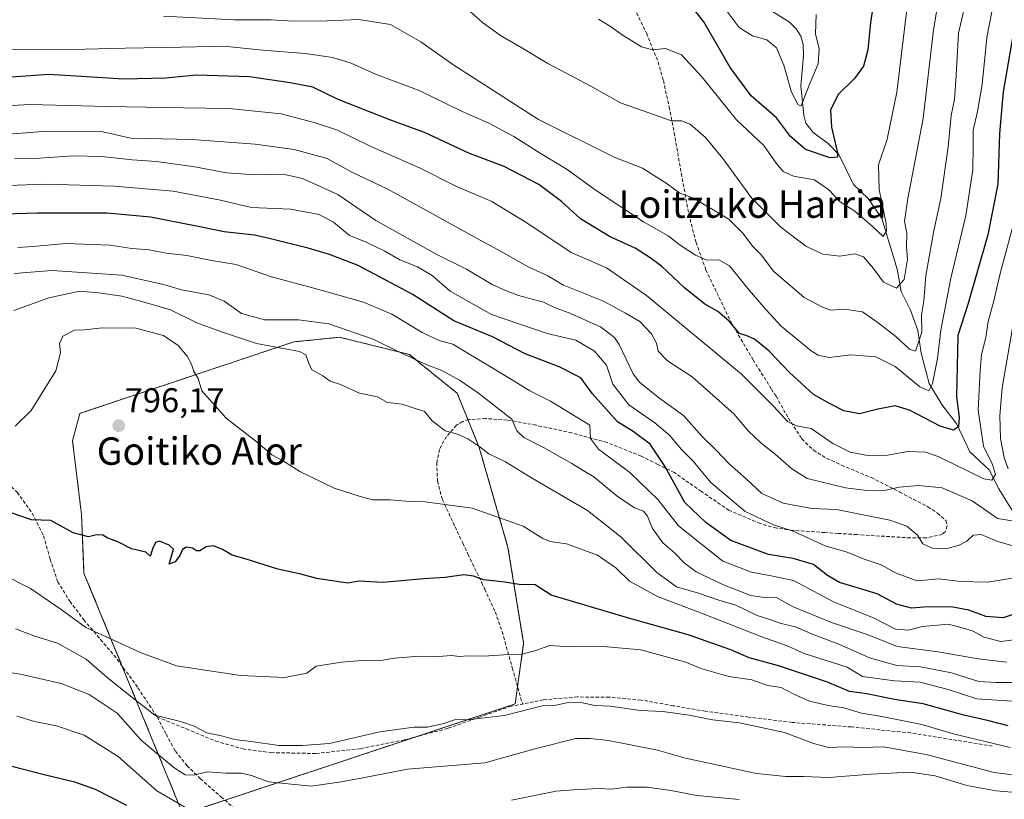
# Model space of a CAD drawing. Units: metres. Extents: x 624128 to 627572, y 4750374 to 4752750.
# Drawn here: x 626160 to 626448, y 4751462 to 4751690 of the extents above; entities that cross this region are included whole.
import ezdxf
from ezdxf.enums import TextEntityAlignment as Align

# ---------------------------------------------------------------- set-up
doc = ezdxf.new("R2010")
doc.units = ezdxf.units.M
doc.header["$MEASUREMENT"] = 0
doc.linetypes.add('TRAZOS', pattern=[0.75, 0.5, -0.25])
doc.linetypes.add('TRAZOSX2', pattern=[1.5, 1, -0.5])
for name, color, linetype, lineweight in [('Arbolado forestal', 92, 'TRAZOS', 0), ('Arbolado forestal CxS', 92, 'Continuous', 0), ('Carátula', 7, 'Continuous', 5), ('Corriente natural lineal', 142, 'Continuous', 13), ('Curva de nivel maestra', 36, 'Continuous', 30), ('Curva de nivel normal', 36, 'Continuous', 0), ('Punto de cota en terreno', 7, 'Continuous', 0), ('Rótulo de punto de cota en terreno', 19, 'Continuous', 0), ('Senda', 19, 'TRAZOSX2', 0), ('Texto cartográfico', 19, 'Continuous', 0)]:
    doc.layers.add(name, color=color, linetype=linetype, lineweight=lineweight)
doc.styles.add('Arial', font='txt', dxfattribs={"height": 0.2})

# ---------------------------------------------------------------- blocks, each defined once
blk = doc.blocks.new('*U151')
at = {"layer": 'Arbolado forestal CxS', "color": 92, "linetype": 'Continuous', "lineweight": 0}
blk.add_polyline3d([(626304.82, 4751489.71, 808.82), (626307.29, 4751507.5, 804.01), (626302.72, 4751535.43, 796.97), (626294.33, 4751564.61, 789.83), (626287.91, 4751580.46, 787.09), (626273.88, 4751591.82, 784.44), (626253.53, 4751596.81, 786.58), (626240.2, 4751595.47, 788.74), (626177.67, 4751574.59, 795.84), (626175.54, 4751566.58, 796.34), (626178.18, 4751545, 799.27), (626178.89, 4751527.94, 801.47), (626207.79, 4751457.49, 821.03), (626304.82, 4751489.71, 808.82)], close=True, dxfattribs=at)
blk = doc.blocks.new('*U164')
at = {"layer": 'Curva de nivel normal', "color": 36, "linetype": 'Continuous', "lineweight": 0}
blk.add_polyline3d([(626158.78, 4751570.88, 795), (626163.5, 4751575.4, 795), (626170.62, 4751587.02, 795), (626171.99, 4751592.22, 795), (626171.77, 4751595.02, 795), (626172.69, 4751597.12, 795), (626176.15, 4751598.86, 795), (626179.01, 4751599, 795), (626184.29, 4751599.54, 795), (626194.07, 4751599.48, 795), (626202.15, 4751597.36, 795), (626206.42, 4751594.4, 795), (626209.01, 4751591.28, 795), (626210.25, 4751588.96, 795), (626210.88, 4751587.04, 795), (626212.27, 4751584.76, 795), (626213.32, 4751581.14, 795), (626220.43, 4751573.2, 795), (626229.56, 4751566.1, 795), (626233.75, 4751562.46, 795), (626236.84, 4751560.85, 795), (626241.94, 4751557.64, 795), (626251.91, 4751552.69, 795), (626259.58, 4751550.27, 795), (626263.25, 4751549.3, 795), (626268.25, 4751549.32, 795), (626272.91, 4751548.94, 795), (626278.58, 4751548.78, 795), (626292.25, 4751546.88, 795), (626307.13, 4751541.62, 795), (626312.94, 4751538.05, 795), (626315, 4751537.18, 795), (626319.79, 4751536.48, 795), (626328.83, 4751533.16, 795), (626334.25, 4751529.42, 795), (626338.19, 4751525.56, 795), (626346.38, 4751521.14, 795), (626359.76, 4751516.06, 795), (626376.82, 4751509.3, 795), (626384.26, 4751506.64, 795), (626389.21, 4751504.41, 795), (626401.81, 4751500.49, 795), (626406.22, 4751497.72, 795), (626415.58, 4751496.46, 795), (626423.09, 4751496.05, 795), (626431.28, 4751493.94, 795), (626439.61, 4751491.17, 795), (626451.38, 4751490.47, 795)], dxfattribs=at)
blk = doc.blocks.new('*U168')
at = {"layer": 'Curva de nivel normal', "color": 36, "linetype": 'Continuous', "lineweight": 0}
blk.add_polyline3d([(626451.88, 4751526.79, 770), (626442.77, 4751525.33, 770), (626434.88, 4751525.52, 770), (626428.52, 4751526.25, 770), (626422.18, 4751525.63, 770), (626416.1, 4751527.92, 770), (626411.74, 4751530.34, 770), (626406.71, 4751531.96, 770), (626401.75, 4751534.02, 770), (626395.39, 4751535.86, 770), (626386.02, 4751540.14, 770), (626380.27, 4751542.04, 770), (626372.01, 4751545.97, 770), (626361.97, 4751554.41, 770), (626356.78, 4751560.61, 770), (626353.26, 4751564.08, 770), (626349.97, 4751568.16, 770), (626345.58, 4751571.78, 770), (626337.99, 4751577.12, 770), (626333.3, 4751583.12, 770), (626331.51, 4751588.7, 770), (626327.95, 4751592.78, 770), (626322.51, 4751596, 770), (626314.18, 4751597.92, 770), (626297.93, 4751603.42, 770), (626285.82, 4751610.32, 770), (626280.55, 4751614.81, 770), (626276.28, 4751617.4, 770), (626271.17, 4751619.4, 770), (626266.78, 4751621.93, 770), (626261.08, 4751624.67, 770), (626256.39, 4751626.5, 770), (626251.77, 4751630.43, 770), (626247.62, 4751632.67, 770), (626239.22, 4751634.18, 770), (626227.77, 4751634.76, 770), (626218.8, 4751636.83, 770), (626204.98, 4751639.46, 770), (626187.74, 4751640.99, 770), (626167.62, 4751641.48, 770), (626151.04, 4751640.96, 770)], dxfattribs=at)
blk = doc.blocks.new('*U172')
at = {"layer": 'Curva de nivel normal', "color": 36, "linetype": 'Continuous', "lineweight": 0}
blk.add_polyline3d([(626441.36, 4751716.36, 740), (626434.3, 4751685.6, 740), (626433.62, 4751673.3, 740), (626433.1, 4751666.25, 740), (626432.14, 4751661.62, 740), (626431.31, 4751652.4, 740), (626429.18, 4751637.38, 740), (626427.06, 4751627.88, 740), (626424.72, 4751614.86, 740), (626424.18, 4751607.5, 740), (626423.52, 4751603.36, 740), (626423.6, 4751598.29, 740), (626421.73, 4751592.76, 740), (626419.94, 4751593.35, 740), (626415.95, 4751597, 740), (626410.81, 4751600.98, 740), (626406.24, 4751604.26, 740), (626400.91, 4751605.05, 740), (626397, 4751604.73, 740), (626394.55, 4751605.59, 740), (626389.24, 4751608.4, 740), (626380.24, 4751616.07, 740), (626376.63, 4751620.86, 740), (626374.16, 4751623.44, 740), (626371.3, 4751627.18, 740), (626367.19, 4751631.3, 740), (626356.91, 4751637.47, 740), (626352.88, 4751638.93, 740), (626349.17, 4751641.66, 740), (626341.96, 4751646.17, 740), (626333.7, 4751649.45, 740), (626311.61, 4751660.43, 740), (626286.61, 4751676.44, 740), (626277.22, 4751683.12, 740), (626268.38, 4751688.12, 740), (626259.11, 4751689.63, 740), (626249.91, 4751689.19, 740), (626239.91, 4751689.17, 740), (626233.58, 4751689.52, 740), (626222.89, 4751689.49, 740), (626202.12, 4751690.61, 740)], dxfattribs=at)
blk = doc.blocks.new('*U173')
at = {"layer": 'Curva de nivel normal', "color": 36, "linetype": 'Continuous', "lineweight": 0}
blk.add_polyline3d([(626452.3, 4751495.96, 790), (626445.34, 4751495.93, 790), (626440.27, 4751496.26, 790), (626432.29, 4751498.76, 790), (626423.24, 4751500.55, 790), (626416.25, 4751500.94, 790), (626408.32, 4751503.23, 790), (626399.36, 4751507.14, 790), (626391.89, 4751509.98, 790), (626386.71, 4751512.28, 790), (626382.54, 4751513.23, 790), (626378.87, 4751514.43, 790), (626375.46, 4751515.55, 790), (626369.28, 4751518.54, 790), (626364.26, 4751520.04, 790), (626358.36, 4751522.11, 790), (626351.9, 4751523.94, 790), (626346.16, 4751528.11, 790), (626335.78, 4751538.46, 790), (626325.93, 4751546.22, 790), (626309.59, 4751555.75, 790), (626302.01, 4751560.44, 790), (626297.17, 4751562.74, 790), (626294.24, 4751565, 790), (626291.04, 4751567.19, 790), (626288, 4751568.49, 790), (626284.34, 4751569.5, 790), (626280.56, 4751572.38, 790), (626278.29, 4751575.11, 790), (626274.48, 4751576.38, 790), (626271.82, 4751577.3, 790), (626267.51, 4751577.75, 790), (626264.6, 4751579.43, 790), (626259.34, 4751580.49, 790), (626253.79, 4751583.05, 790), (626250.77, 4751583.99, 790), (626248.63, 4751585.55, 790), (626245.44, 4751587.32, 790), (626244.44, 4751589.45, 790), (626243.67, 4751591.64, 790), (626241.8, 4751592.66, 790), (626229.24, 4751595.02, 790), (626219.07, 4751598.36, 790), (626211.89, 4751601.02, 790), (626204.2, 4751604.79, 790), (626195.76, 4751607.26, 790), (626189.96, 4751608.82, 790), (626183.25, 4751609.8, 790), (626177.58, 4751610.27, 790), (626168.58, 4751608.32, 790), (626158.39, 4751604.58, 790)], dxfattribs=at)
blk = doc.blocks.new('*U175')
at = {"layer": 'Curva de nivel normal', "color": 36, "linetype": 'Continuous', "lineweight": 0}
blk.add_polyline3d([(626419.58, 4751695.87, 730), (626416.28, 4751668.44, 730), (626413.44, 4751654.63, 730), (626410.95, 4751647.22, 730), (626411.11, 4751639.96, 730), (626413.21, 4751630.02, 730), (626413.29, 4751627.85, 730), (626412.31, 4751626.28, 730), (626409.04, 4751629.25, 730), (626403.97, 4751633.64, 730), (626399.77, 4751636.41, 730), (626396.46, 4751639.88, 730), (626392.2, 4751642.84, 730), (626386.14, 4751643.88, 730), (626383.12, 4751645.18, 730), (626381.03, 4751647.68, 730), (626377.4, 4751652.78, 730), (626369.47, 4751660.29, 730), (626359.38, 4751672.87, 730), (626353.35, 4751679.27, 730), (626348.7, 4751681.16, 730), (626344.91, 4751680.72, 730), (626341.67, 4751681.67, 730), (626336.03, 4751685.18, 730), (626332.68, 4751687.62, 730), (626329.13, 4751689.76, 730)], dxfattribs=at)
blk = doc.blocks.new('*U177')
at = {"layer": 'Curva de nivel normal', "color": 36, "linetype": 'Continuous', "lineweight": 0}
blk.add_polyline3d([(626448.37, 4751501.92, 785), (626440.03, 4751502.86, 785), (626428.37, 4751504.93, 785), (626416.41, 4751506.46, 785), (626407.87, 4751509.94, 785), (626397.16, 4751513.51, 785), (626385.82, 4751518.15, 785), (626381.14, 4751520.84, 785), (626378.3, 4751520.66, 785), (626373.69, 4751521.4, 785), (626365.7, 4751524.47, 785), (626357.72, 4751528.34, 785), (626354.16, 4751530.93, 785), (626351.38, 4751533.88, 785), (626347.91, 4751536.73, 785), (626344.91, 4751540.92, 785), (626343.48, 4751544.56, 785), (626342.3, 4751545.98, 785), (626339.66, 4751546.98, 785), (626334.58, 4751550.4, 785), (626327.82, 4751556.06, 785), (626324.65, 4751557.85, 785), (626321.39, 4751559.97, 785), (626313.28, 4751564.56, 785), (626307.35, 4751567.54, 785), (626305.35, 4751569.53, 785), (626303.88, 4751572.93, 785), (626299.47, 4751576.3, 785), (626294.14, 4751580.52, 785), (626288.58, 4751584.28, 785), (626283.39, 4751587.1, 785), (626278.8, 4751588.87, 785), (626271.23, 4751592.4, 785), (626263.38, 4751596.21, 785), (626250.36, 4751600.69, 785), (626241.58, 4751601.88, 785), (626231.62, 4751601.87, 785), (626224.9, 4751603.78, 785), (626219.85, 4751607.34, 785), (626215.36, 4751609.18, 785), (626207.35, 4751610.71, 785), (626202.52, 4751612.08, 785), (626189.97, 4751614.94, 785), (626169.54, 4751616.28, 785), (626158.52, 4751615.44, 785)], dxfattribs=at)
blk = doc.blocks.new('*U178')
at = {"layer": 'Curva de nivel normal', "color": 36, "linetype": 'Continuous', "lineweight": 0}
blk.add_polyline3d([(626463.25, 4751467.4, 810), (626444.71, 4751469.68, 810), (626424.86, 4751474.96, 810), (626412.4, 4751477.16, 810), (626406.39, 4751476.96, 810), (626401.06, 4751477.15, 810), (626396.38, 4751476.99, 810), (626391.91, 4751478.18, 810), (626383.47, 4751481.35, 810), (626370.3, 4751484.19, 810), (626362.49, 4751485.08, 810), (626355.65, 4751486.43, 810), (626347.93, 4751487.46, 810), (626341.44, 4751487.77, 810), (626332.54, 4751489.07, 810), (626328.1, 4751489.25, 810), (626323.98, 4751490.13, 810), (626319.86, 4751490.02, 810), (626316.74, 4751489.38, 810), (626312.68, 4751489.12, 810), (626301.66, 4751486.3, 810), (626291.73, 4751485.2, 810), (626287.1, 4751485.09, 810), (626283.96, 4751484.05, 810), (626279.25, 4751482.94, 810), (626275.25, 4751482.97, 810), (626265.25, 4751481.54, 810), (626250.58, 4751478.19, 810), (626242.58, 4751477.54, 810), (626235.91, 4751477.58, 810), (626227.58, 4751478.71, 810), (626222.8, 4751479.31, 810), (626219.46, 4751480.29, 810), (626214.8, 4751481.29, 810), (626211.1, 4751483.25, 810), (626207.08, 4751484.58, 810), (626199.62, 4751486.44, 810), (626192.82, 4751491.65, 810), (626185.65, 4751497.48, 810), (626179.48, 4751502.84, 810), (626171.2, 4751507.51, 810), (626164.58, 4751509.49, 810), (626158.87, 4751511.63, 810)], dxfattribs=at)
blk = doc.blocks.new('*U183')
at = {"layer": 'Curva de nivel normal', "color": 36, "linetype": 'Continuous', "lineweight": 0}
blk.add_polyline3d([(626449.38, 4751476.96, 805), (626433.1, 4751480.92, 805), (626423.54, 4751483.69, 805), (626411.92, 4751486.08, 805), (626405.92, 4751487.05, 805), (626400.85, 4751488.55, 805), (626396.25, 4751489.23, 805), (626390.82, 4751490.48, 805), (626386.19, 4751492.54, 805), (626382.48, 4751494.47, 805), (626378.58, 4751495.06, 805), (626373.93, 4751496.74, 805), (626367.26, 4751497.72, 805), (626359.04, 4751500.06, 805), (626354.66, 4751501.94, 805), (626341.54, 4751505.47, 805), (626329.53, 4751506.62, 805), (626320.9, 4751506.41, 805), (626314.91, 4751506.79, 805), (626310.58, 4751505.24, 805), (626306.8, 4751504.26, 805), (626302.85, 4751504.17, 805), (626295.66, 4751503.63, 805), (626290.96, 4751503.76, 805), (626288.58, 4751503.58, 805), (626286.25, 4751503.91, 805), (626282.38, 4751503.58, 805), (626276.77, 4751503.65, 805), (626269.57, 4751503.11, 805), (626265.61, 4751502.45, 805), (626261.32, 4751502.48, 805), (626254.13, 4751501.91, 805), (626246.68, 4751500.7, 805), (626243.94, 4751498.73, 805), (626237.58, 4751497.41, 805), (626224.58, 4751498.01, 805), (626205.91, 4751500.88, 805), (626195.55, 4751504.68, 805), (626179.46, 4751512.01, 805), (626172.18, 4751517.26, 805), (626163.3, 4751523.44, 805), (626146.63, 4751531.78, 805)], dxfattribs=at)
blk = doc.blocks.new('*U187')
at = {"layer": 'Curva de nivel normal', "color": 36, "linetype": 'Continuous', "lineweight": 0}
blk.add_polyline3d([(626453.17, 4751534.97, 765), (626445.48, 4751537.22, 765), (626440.91, 4751539.2, 765), (626438.62, 4751539.04, 765), (626436.76, 4751537.27, 765), (626434.29, 4751535.96, 765), (626430.53, 4751535.05, 765), (626426.56, 4751535.2, 765), (626423.92, 4751536.45, 765), (626422.27, 4751539.05, 765), (626419.18, 4751541.66, 765), (626414.2, 4751543.36, 765), (626398.7, 4751546.52, 765), (626391.47, 4751546.81, 765), (626383.11, 4751548.34, 765), (626376.81, 4751551.22, 765), (626372.32, 4751555.46, 765), (626367.46, 4751559.7, 765), (626363.5, 4751563.8, 765), (626359.4, 4751567.79, 765), (626354.08, 4751573.88, 765), (626346.69, 4751579.18, 765), (626341.13, 4751583.65, 765), (626339.31, 4751586.13, 765), (626335.19, 4751594.68, 765), (626333.81, 4751596.73, 765), (626329.7, 4751599.84, 765), (626320.33, 4751604.07, 765), (626316.53, 4751605.36, 765), (626313.12, 4751607.06, 765), (626305.8, 4751608.99, 765), (626302, 4751610.49, 765), (626298.11, 4751612.27, 765), (626290.62, 4751616.66, 765), (626281.96, 4751620.98, 765), (626264.08, 4751630.9, 765), (626252.98, 4751638.47, 765), (626242.74, 4751643.23, 765), (626237.09, 4751644.42, 765), (626228.84, 4751644.28, 765), (626220.5, 4751644.88, 765), (626211.27, 4751646.59, 765), (626200.06, 4751648.17, 765), (626192.93, 4751648.66, 765), (626183.99, 4751649.64, 765), (626175.71, 4751649.82, 765), (626165.91, 4751649.12, 765), (626158.58, 4751648.92, 765)], dxfattribs=at)
blk = doc.blocks.new('*U189')
at = {"layer": 'Curva de nivel normal', "color": 36, "linetype": 'Continuous', "lineweight": 0}
blk.add_polyline3d([(626159.58, 4751622.98, 780), (626163.91, 4751623.3, 780), (626173.58, 4751624.24, 780), (626186.58, 4751623.67, 780), (626192.84, 4751622.78, 780), (626197.97, 4751622.38, 780), (626202.92, 4751621.4, 780), (626208.9, 4751620.68, 780), (626216.13, 4751619.26, 780), (626223.38, 4751618.11, 780), (626233.65, 4751614.45, 780), (626246.06, 4751611.14, 780), (626260.54, 4751607.02, 780), (626268.82, 4751603.55, 780), (626277.65, 4751598.25, 780), (626282.64, 4751595.88, 780), (626286.64, 4751594.75, 780), (626304.27, 4751584.21, 780), (626309.06, 4751581.12, 780), (626315.09, 4751578.1, 780), (626326.58, 4751571.09, 780), (626326.77, 4751567.24, 780), (626329.13, 4751564.1, 780), (626338.26, 4751557.28, 780), (626346.49, 4751549.4, 780), (626352.52, 4751541.69, 780), (626365.44, 4751531.4, 780), (626373.86, 4751528.24, 780), (626380.07, 4751527.06, 780), (626386.14, 4751525.75, 780), (626397.99, 4751519.48, 780), (626409.47, 4751514.85, 780), (626415.94, 4751511.52, 780), (626419.72, 4751511.24, 780), (626423.79, 4751512.36, 780), (626431.36, 4751513.02, 780), (626435.39, 4751511.95, 780), (626438.57, 4751510.98, 780), (626441.71, 4751509.18, 780), (626446.66, 4751507.93, 780), (626450.47, 4751508.44, 780)], dxfattribs=at)
blk = doc.blocks.new('*U192')
at = {"layer": 'Curva de nivel normal', "color": 36, "linetype": 'Continuous', "lineweight": 0}
blk.add_polyline3d([(626450.96, 4751632.07, 755), (626446.42, 4751615.4, 755), (626444.53, 4751607.07, 755), (626442.96, 4751601.4, 755), (626442.3, 4751596.74, 755), (626440.97, 4751591.74, 755), (626440.62, 4751587.07, 755), (626440, 4751575.55, 755), (626441.64, 4751565, 755), (626444.26, 4751559.62, 755), (626445.12, 4751556.75, 755), (626443.98, 4751555.1, 755), (626441.71, 4751555.5, 755), (626428.36, 4751561.99, 755), (626424.67, 4751563.23, 755), (626419.53, 4751563.47, 755), (626413.6, 4751562.42, 755), (626407.83, 4751562.32, 755), (626402.64, 4751563.22, 755), (626397.58, 4751565.76, 755), (626391.3, 4751570.16, 755), (626387, 4751570.95, 755), (626384.39, 4751572.16, 755), (626380.4, 4751576.56, 755), (626370.9, 4751586.06, 755), (626343.16, 4751609.02, 755), (626331.46, 4751617.08, 755), (626321.13, 4751621.54, 755), (626308.21, 4751630.2, 755), (626298.02, 4751636.43, 755), (626287.25, 4751641.08, 755), (626276.92, 4751646.26, 755), (626262.29, 4751652.71, 755), (626252.92, 4751657.31, 755), (626246.13, 4751659.5, 755), (626236.43, 4751662.06, 755), (626221.28, 4751663.59, 755), (626208, 4751663.78, 755), (626185.71, 4751664.2, 755), (626162.94, 4751664.77, 755), (626139.65, 4751663.47, 755)], dxfattribs=at)
blk = doc.blocks.new('*U196')
at = {"layer": 'Curva de nivel normal', "color": 36, "linetype": 'Continuous', "lineweight": 0}
blk.add_polyline3d([(626446.62, 4751705.52, 745), (626442.56, 4751684.38, 745), (626441.2, 4751670.68, 745), (626439.86, 4751662.75, 745), (626438.55, 4751657.32, 745), (626438.6, 4751652.5, 745), (626438.43, 4751645.75, 745), (626436.41, 4751632.4, 745), (626432.08, 4751614.1, 745), (626429.18, 4751598.88, 745), (626428.12, 4751590.59, 745), (626426.73, 4751583.35, 745), (626425.65, 4751581.18, 745), (626423, 4751582.3, 745), (626415.78, 4751588.28, 745), (626410.11, 4751591.1, 745), (626402.86, 4751591.67, 745), (626396.55, 4751590.92, 745), (626393.35, 4751591.54, 745), (626391.23, 4751592.85, 745), (626382.55, 4751600.03, 745), (626378.13, 4751604.85, 745), (626373.15, 4751610.55, 745), (626367.46, 4751617.71, 745), (626364.26, 4751619.47, 745), (626360.8, 4751619.34, 745), (626357.48, 4751620.75, 745), (626353.03, 4751623.71, 745), (626349.47, 4751626.42, 745), (626342.3, 4751630.55, 745), (626328.19, 4751639.84, 745), (626320.05, 4751645.78, 745), (626312.15, 4751650.54, 745), (626304.47, 4751655.49, 745), (626296.91, 4751659.42, 745), (626289.3, 4751662.79, 745), (626276.8, 4751668.89, 745), (626263.99, 4751673.66, 745), (626256.9, 4751676.85, 745), (626251.54, 4751678.5, 745), (626243.48, 4751679.73, 745), (626231.12, 4751680.68, 745), (626219.77, 4751681.82, 745), (626207.3, 4751681.51, 745), (626190.96, 4751681.28, 745), (626179.25, 4751680.96, 745), (626155.63, 4751680.87, 745)], dxfattribs=at)
blk = doc.blocks.new('*U197')
at = {"layer": 'Curva de nivel normal', "color": 36, "linetype": 'Continuous', "lineweight": 0}
blk.add_polyline3d([(626429.95, 4751704.07, 735), (626426.97, 4751686.65, 735), (626423.95, 4751660.73, 735), (626419.46, 4751637.32, 735), (626418.56, 4751630.74, 735), (626419.18, 4751627.07, 735), (626419.12, 4751623.27, 735), (626419.43, 4751619.51, 735), (626418.45, 4751613.7, 735), (626416.15, 4751611.13, 735), (626412.35, 4751612.88, 735), (626409.44, 4751616.93, 735), (626406.57, 4751620.31, 735), (626404.04, 4751621.19, 735), (626399.61, 4751620.48, 735), (626394.71, 4751621.04, 735), (626389.73, 4751623.44, 735), (626382.44, 4751628.96, 735), (626373.87, 4751637.55, 735), (626365.51, 4751649.04, 735), (626360.45, 4751655.2, 735), (626355.89, 4751659.04, 735), (626353.43, 4751659.99, 735), (626350.43, 4751659.98, 735), (626345.25, 4751661.86, 735), (626335.58, 4751665.28, 735), (626326.91, 4751670.13, 735), (626314.31, 4751676.8, 735), (626306.78, 4751681.34, 735), (626300.49, 4751684.98, 735), (626295.24, 4751688.73, 735), (626291.8, 4751691.9, 735)], dxfattribs=at)
blk = doc.blocks.new('*U198')
at = {"layer": 'Curva de nivel normal', "color": 36, "linetype": 'Continuous', "lineweight": 0}
for points in [[(626451.06, 4751605.07, 760), (626447, 4751582.04, 760), (626446.32, 4751573.92, 760), (626446.56, 4751567.2, 760), (626447.67, 4751561.69, 760), (626448.76, 4751558.4, 760)], [(626450, 4751543.2, 760), (626445.67, 4751543.85, 760), (626438.25, 4751549.01, 760), (626429.51, 4751552.83, 760), (626422.64, 4751553.53, 760), (626417.07, 4751553.01, 760), (626413.03, 4751552.19, 760), (626407.55, 4751552.04, 760), (626401.3, 4751552.8, 760), (626390.09, 4751555.59, 760), (626385.61, 4751558.43, 760), (626380.78, 4751562.7, 760), (626376.62, 4751565.86, 760), (626372.9, 4751569.49, 760), (626368.7, 4751574.47, 760), (626356.53, 4751585.3, 760), (626349.28, 4751589.93, 760), (626346.56, 4751592.76, 760), (626346.07, 4751595.1, 760), (626344.62, 4751597.83, 760), (626341.25, 4751601.41, 760), (626337.06, 4751603.89, 760), (626330.66, 4751607.39, 760), (626318.92, 4751612.01, 760), (626314.16, 4751614.89, 760), (626308.79, 4751617.28, 760), (626299.85, 4751622.37, 760), (626294.55, 4751625.17, 760), (626267.58, 4751640.07, 760), (626257.08, 4751645.05, 760), (626249.91, 4751649.02, 760), (626240.29, 4751651.67, 760), (626228.89, 4751653.18, 760), (626210.44, 4751654.6, 760), (626192.58, 4751655.01, 760), (626183.56, 4751657.02, 760), (626166.83, 4751656.95, 760), (626139.2, 4751654.76, 760)]]:
    blk.add_polyline3d(points, dxfattribs=at)
blk = doc.blocks.new('*U199')
at = {"layer": 'Curva de nivel normal', "color": 36, "linetype": 'Continuous', "lineweight": 0}
blk.add_polyline3d([(626452.08, 4751463.78, 815), (626445.33, 4751464.3, 815), (626436.75, 4751465.94, 815), (626427.48, 4751468.74, 815), (626420.24, 4751469.75, 815), (626408.72, 4751469.21, 815), (626396.46, 4751468.22, 815), (626389.04, 4751468.49, 815), (626383.91, 4751468.48, 815), (626375.25, 4751469.44, 815), (626362.25, 4751472.25, 815), (626354.58, 4751473.86, 815), (626346.36, 4751476.17, 815), (626332.03, 4751479.06, 815), (626326.69, 4751479.67, 815), (626322.58, 4751479.64, 815), (626310.91, 4751476.71, 815), (626295.91, 4751472.48, 815), (626273.34, 4751470.69, 815), (626260.28, 4751468.15, 815), (626254, 4751466.92, 815), (626245.25, 4751465.7, 815), (626232.77, 4751466.98, 815), (626227.77, 4751468.82, 815), (626224.83, 4751469.49, 815), (626220.34, 4751469.49, 815), (626214.91, 4751469.92, 815), (626210.91, 4751468.91, 815), (626208.46, 4751469, 815), (626205.09, 4751471.19, 815), (626199.36, 4751475.93, 815), (626195.55, 4751479.17, 815), (626188.54, 4751486.99, 815), (626180.41, 4751492.47, 815), (626172.2, 4751495.66, 815), (626160.35, 4751498.45, 815), (626142.1, 4751501.13, 815)], dxfattribs=at)
blk = doc.blocks.new('*U201')
at = {"layer": 'Curva de nivel maestra', "color": 36, "linetype": 'Continuous', "lineweight": 30}
blk.add_polyline3d([(626450.88, 4751688.83, 750), (626447.35, 4751668.5, 750), (626446.26, 4751656.36, 750), (626445.8, 4751641.55, 750), (626442.82, 4751626.69, 750), (626437.01, 4751606.4, 750), (626434.13, 4751597.34, 750), (626433.67, 4751579.46, 750), (626434.47, 4751573.4, 750), (626434.33, 4751570.67, 750), (626432.82, 4751569.64, 750), (626428.91, 4751570.82, 750), (626419.96, 4751575.56, 750), (626415.79, 4751576.76, 750), (626410.69, 4751575.78, 750), (626405.41, 4751574.4, 750), (626400.77, 4751575.33, 750), (626396.84, 4751577.35, 750), (626391.99, 4751580.08, 750), (626384.95, 4751586.5, 750), (626378.98, 4751592.74, 750), (626374.74, 4751596.29, 750), (626372.52, 4751597.25, 750), (626370.36, 4751597.9, 750), (626367.34, 4751601.49, 750), (626364.04, 4751604.33, 750), (626360.16, 4751606.45, 750), (626354.25, 4751611.2, 750), (626347.58, 4751617.59, 750), (626344.24, 4751620, 750), (626339.87, 4751622.88, 750), (626332.32, 4751626.26, 750), (626323.9, 4751631.42, 750), (626318.34, 4751636.47, 750), (626311.69, 4751641.42, 750), (626301.57, 4751646.72, 750), (626291.5, 4751650.44, 750), (626278.3, 4751656.59, 750), (626268.24, 4751660.28, 750), (626253.1, 4751666.28, 750), (626245.77, 4751669.87, 750), (626239.13, 4751671.12, 750), (626227.25, 4751672.91, 750), (626211.78, 4751673.36, 750), (626202.72, 4751672.48, 750), (626190.45, 4751672.21, 750), (626184.25, 4751672.63, 750), (626178.08, 4751672.94, 750), (626168.58, 4751673.55, 750), (626137.09, 4751671.32, 750)], dxfattribs=at)
blk = doc.blocks.new('*U202')
at = {"layer": 'Curva de nivel maestra', "color": 36, "linetype": 'Continuous', "lineweight": 30}
blk.add_polyline3d([(626454.65, 4751517.28, 775), (626447.32, 4751514.89, 775), (626442.27, 4751515.3, 775), (626437.31, 4751517.13, 775), (626432.61, 4751517.98, 775), (626425.4, 4751518.11, 775), (626420.58, 4751517.66, 775), (626416.16, 4751518.85, 775), (626410.55, 4751521.91, 775), (626399.51, 4751525.18, 775), (626395.99, 4751527.2, 775), (626391.9, 4751530.4, 775), (626386.03, 4751532.19, 775), (626378.79, 4751533.32, 775), (626367.81, 4751537.46, 775), (626360.49, 4751542.69, 775), (626354.35, 4751548.51, 775), (626348.52, 4751559.13, 775), (626344.24, 4751565.55, 775), (626339.26, 4751569.28, 775), (626334.67, 4751572.15, 775), (626327.39, 4751580.28, 775), (626324.03, 4751584.94, 775), (626317.68, 4751588.22, 775), (626307.7, 4751592.02, 775), (626298.18, 4751596.95, 775), (626286.9, 4751601.57, 775), (626274.72, 4751609.38, 775), (626258.95, 4751617.77, 775), (626250.6, 4751620.95, 775), (626244.33, 4751622.82, 775), (626233.38, 4751625.53, 775), (626228.7, 4751626.59, 775), (626219.85, 4751627.58, 775), (626212.25, 4751629.17, 775), (626198.28, 4751631.88, 775), (626185.7, 4751633.06, 775), (626165.23, 4751633.06, 775), (626152.15, 4751632.68, 775)], dxfattribs=at)
blk = doc.blocks.new('*U203')
at = {"layer": 'Curva de nivel maestra', "color": 36, "linetype": 'Continuous', "lineweight": 30}
blk.add_polyline3d([(626448.75, 4751483.28, 800), (626443.16, 4751484.82, 800), (626435.87, 4751486.48, 800), (626423.96, 4751489.73, 800), (626415.6, 4751490.99, 800), (626407.48, 4751492.63, 800), (626402.43, 4751493.32, 800), (626396, 4751496.08, 800), (626381.43, 4751500.99, 800), (626373.2, 4751503.22, 800), (626367.78, 4751505.52, 800), (626355.38, 4751509.86, 800), (626337.65, 4751514.9, 800), (626315.31, 4751521.46, 800), (626310.69, 4751524.52, 800), (626306.02, 4751524.58, 800), (626301.76, 4751525.3, 800), (626295.61, 4751525.95, 800), (626292.69, 4751527.06, 800), (626289.82, 4751527.39, 800), (626284.37, 4751526.63, 800), (626278.14, 4751526.23, 800), (626266.17, 4751525.19, 800), (626259.17, 4751525.53, 800), (626255.93, 4751525.02, 800), (626246.91, 4751526.35, 800), (626242.25, 4751527.62, 800), (626235.53, 4751529.05, 800), (626226, 4751532.05, 800), (626222.14, 4751533.16, 800), (626219.39, 4751534.85, 800), (626216.71, 4751535.87, 800), (626214.58, 4751535.64, 800), (626212.77, 4751534.48, 800), (626211.71, 4751534.39, 800), (626210.61, 4751535.21, 800), (626208.78, 4751535.55, 800), (626207.63, 4751534.84, 800), (626206.89, 4751533.07, 800), (626205.51, 4751531.26, 800), (626203.78, 4751530.52, 800), (626205, 4751534.94, 800), (626203.72, 4751536.08, 800), (626200.99, 4751537.29, 800), (626199.77, 4751536.86, 800), (626199.01, 4751535.18, 800), (626198.21, 4751532.89, 800), (626196.92, 4751534.01, 800), (626192.77, 4751535.06, 800), (626188.74, 4751537.09, 800), (626185.87, 4751538.12, 800), (626184.4, 4751539.02, 800), (626182.58, 4751539.06, 800), (626180.2, 4751538.54, 800), (626175.71, 4751539.66, 800), (626169.2, 4751543.27, 800), (626163.55, 4751543.5, 800), (626154.78, 4751546.49, 800)], dxfattribs=at)
blk = doc.blocks.new('5PATER')
at = {"layer": 'Carátula', "linetype": 'Continuous', "lineweight": 5}
h = blk.add_hatch(color=250, dxfattribs=at)
edge = h.paths.add_edge_path()
edge.add_ellipse((0, 0.01), major_axis=(-1.33, -1.34), ratio=0.999422, start_angle=0, end_angle=360)

msp = doc.modelspace()

# ---------------------------------------------------------------- linework, layer by layer
at = {"layer": 'Arbolado forestal', "color": 92, "linetype": 'TRAZOS', "lineweight": 0}
msp.add_polyline3d([(626220.09, 4751461.58, 818.18), (626276.57, 4751480.33, 810.39), (626304.82, 4751489.71, 808.82), (626305.52, 4751494.76, 807.27), (626307.29, 4751507.5, 804.01), (626302.71, 4751535.43, 796.97), (626294.33, 4751564.61, 789.83), (626291.04, 4751572.71, 788.52), (626287.9, 4751580.46, 787.09), (626273.88, 4751591.82, 784.44), (626253.53, 4751596.81, 786.58), (626240.2, 4751595.47, 788.74), (626177.67, 4751574.59, 795.84), (626175.54, 4751566.58, 796.34), (626178.18, 4751545, 799.27), (626178.89, 4751527.94, 801.47), (626190, 4751500.85, 806.7), (626207.79, 4751457.49, 821.03), (626220.09, 4751461.58, 818.18)], dxfattribs=at)
msp.add_polyline3d([(626220.09, 4751461.58, 818.18), (626276.57, 4751480.33, 810.39), (626304.82, 4751489.71, 808.82), (626305.52, 4751494.76, 807.27), (626307.29, 4751507.5, 804.01), (626302.71, 4751535.43, 796.97), (626294.33, 4751564.61, 789.83), (626291.04, 4751572.71, 788.52), (626287.9, 4751580.46, 787.09), (626273.88, 4751591.82, 784.44), (626253.53, 4751596.81, 786.58), (626240.2, 4751595.47, 788.74), (626177.67, 4751574.59, 795.84), (626175.54, 4751566.58, 796.34), (626178.18, 4751545, 799.27), (626178.89, 4751527.94, 801.47), (626190, 4751500.85, 806.7), (626207.79, 4751457.49, 821.03), (626220.09, 4751461.58, 818.18)], dxfattribs=at)
at = {"layer": 'Arbolado forestal CxS', "color": 92, "linetype": 'Continuous', "lineweight": 0}
msp.add_polyline3d([(626304.82, 4751489.71, 808.82), (626207.79, 4751457.49, 821.03), (626178.89, 4751527.94, 801.47), (626178.18, 4751545, 799.27), (626175.54, 4751566.58, 796.34), (626177.67, 4751574.59, 795.84), (626240.2, 4751595.47, 788.74), (626253.53, 4751596.81, 786.58), (626273.88, 4751591.82, 784.44), (626287.91, 4751580.46, 787.09), (626294.33, 4751564.61, 789.83), (626302.71, 4751535.43, 796.97), (626307.29, 4751507.5, 804.01), (626304.82, 4751489.71, 808.82)], close=True, dxfattribs=at)
at = {"layer": 'Corriente natural lineal', "color": 142, "linetype": 'Continuous', "lineweight": 13}
msp.add_polyline3d([(626449.9, 4751546.4, 759.37), (626446.1, 4751552.52, 755.8), (626443.29, 4751558.1, 754.02), (626437.63, 4751563.38, 751.98), (626433.82, 4751571.44, 749.95), (626429.47, 4751577.19, 747.5), (626425.72, 4751583.3, 744.56), (626423.38, 4751592.16, 741.08), (626422.38, 4751598.74, 738.8), (626420.31, 4751604.71, 736.98), (626417.51, 4751610.21, 735.16), (626416.37, 4751616.74, 732.77), (626411.91, 4751631.51, 729.55), (626407.93, 4751637.31, 728.45), (626403.64, 4751641.4, 727.15), (626399.33, 4751650.18, 725.35), (626396.18, 4751653.41, 723.64), (626391.82, 4751656.6, 722.14), (626389.74, 4751659.34, 721.4), (626389.11, 4751661.72, 721), (626388.25, 4751670.22, 719.38), (626389.04, 4751679.04, 717.61), (626388.88, 4751682.29, 717.29), (626388.28, 4751684.71, 716.97), (626386.86, 4751686.93, 716.19), (626384.95, 4751688.87, 715.88), (626377.32, 4751693.62, 714.19)], dxfattribs=at)
at = {"layer": 'Curva de nivel maestra', "color": 36, "linetype": 'Continuous', "lineweight": 30}
for points in [[(626411.38, 4751707.14, 725), (626408.56, 4751688.74, 725), (626407.84, 4751680.81, 725), (626406.51, 4751675.96, 725), (626403.91, 4751672.35, 725), (626399.23, 4751667.81, 725), (626396.89, 4751663.22, 725), (626397.22, 4751658.2, 725), (626398.96, 4751650.7, 725), (626398.92, 4751649.43, 725), (626396.82, 4751649.21, 725), (626389.6, 4751651.7, 725), (626385.22, 4751655.43, 725), (626381.14, 4751660.87, 725), (626373.72, 4751667.3, 725), (626367.63, 4751675.58, 725), (626359.9, 4751688.9, 725), (626356.36, 4751693.5, 725)], [(626154.82, 4751472.31, 825), (626167.24, 4751469.07, 825), (626176.14, 4751467.01, 825), (626182.15, 4751464.84, 825), (626191.27, 4751460.15, 825)]]:
    msp.add_polyline3d(points, dxfattribs=at)
at = {"layer": 'Curva de nivel normal', "color": 36, "linetype": 'Continuous', "lineweight": 0}
for points in [[(626366.16, 4751692.74, 720), (626370.27, 4751687.32, 720), (626374.16, 4751684.87, 720), (626378.28, 4751683.68, 720), (626381.18, 4751681.36, 720), (626383.3, 4751676.31, 720), (626385.51, 4751668.36, 720), (626387.42, 4751664.65, 720), (626388.34, 4751664.42, 720), (626390.68, 4751670.43, 720), (626393.31, 4751676.71, 720), (626393.6, 4751681.07, 720), (626392.51, 4751685.4, 720), (626392.76, 4751691.08, 720)], [(626159.32, 4751486.15, 820), (626164.4, 4751484.62, 820), (626170.82, 4751483.28, 820), (626178.91, 4751480.64, 820), (626188.91, 4751474.37, 820), (626200.14, 4751464.35, 820), (626209.17, 4751459.07, 820)], [(626303.76, 4751461.59, 820), (626316.82, 4751464.2, 820), (626321.88, 4751464.63, 820), (626329.25, 4751464.97, 820), (626333.01, 4751464.86, 820), (626337.38, 4751465.45, 820), (626343.34, 4751465.42, 820), (626350.31, 4751464.47, 820), (626357.83, 4751463, 820), (626370.23, 4751461.83, 820)]]:
    msp.add_polyline3d(points, dxfattribs=at)
at = {"layer": 'Senda', "color": 19, "linetype": 'TRAZOSX2', "lineweight": 0}
for points in [[(626339.63, 4751692.93, 727.99), (626343.16, 4751685.59, 729.1), (626346.54, 4751677.26, 730.56), (626348.1, 4751671.83, 732.03), (626349.77, 4751664.09, 733.99), (626351.24, 4751656.55, 735.58), (626353.35, 4751644.65, 738.51), (626355.53, 4751632.74, 741.44), (626357.65, 4751624.53, 743.39), (626359.67, 4751618.86, 745.24), (626360.5, 4751616.52, 745.76), (626367.88, 4751601.13, 749.71), (626369.23, 4751598.84, 750.27), (626374.3, 4751590.22, 751.98), (626379.68, 4751581.67, 753.5), (626381, 4751579.56, 753.55), (626384.61, 4751573.19, 754.9), (626388.1, 4751567.81, 755.8), (626388.54, 4751567.12, 755.99), (626391.95, 4751563.81, 756.17), (626395.87, 4751561.43, 756.34), (626400.16, 4751559.5, 756.88), (626408.84, 4751555.81, 758.31), (626417.11, 4751551.6, 760.13), (626425.35, 4751547.3, 762.1), (626428.15, 4751545.45, 762.8), (626430.6, 4751543.27, 763.34), (626431.03, 4751541.73, 763.62), (626430.41, 4751540.02, 763.97), (626429.51, 4751539.24, 764.18), (626424.89, 4751538.2, 764.73), (626420.23, 4751538.21, 765.32), (626404.62, 4751539.17, 767.65), (626399.12, 4751539.52, 768.32), (626395.27, 4751539.77, 768.67), (626385.93, 4751540.39, 769.45), (626381.1, 4751541.08, 769.54), (626376.37, 4751542.38, 769.64), (626367.24, 4751546.28, 770.83), (626359.21, 4751551.76, 771.91), (626351.31, 4751557.29, 774.27), (626346.49, 4751559.68, 775.38), (626341.64, 4751562.09, 776.66), (626331.66, 4751566.06, 778.61), (626321.36, 4751568.89, 781.06), (626310.99, 4751571.11, 783.14), (626303.63, 4751572.49, 784.81), (626302.48, 4751572.58, 785.18), (626296.2, 4751573.1, 787.4), (626291.27, 4751572.78, 788.47), (626289.41, 4751572.2, 788.84), (626287.72, 4751571.1, 789.26), (626284.75, 4751567.85, 790.18), (626284.02, 4751566.53, 790.49), (626282.67, 4751564.05, 790.91), (626281.93, 4751560.17, 791.83), (626282.12, 4751554.75, 793.21), (626283.53, 4751549.48, 794.53), (626287.28, 4751541.46, 796.3), (626289.5, 4751536.73, 797.5), (626291.02, 4751533.48, 798.18), (626295.08, 4751525.07, 800.09), (626295.91, 4751523.27, 800.42), (626298.99, 4751516.61, 801.91), (626301, 4751510.82, 803.01), (626303.98, 4751500.25, 805.84), (626306.95, 4751489.68, 809.08)], [(626153.65, 4751555.97, 796.77), (626155.49, 4751555.12, 796.92), (626159.37, 4751551.53, 797.8), (626163.8, 4751545.41, 799.4), (626167.11, 4751538.79, 800.48), (626168.99, 4751532.02, 801.82), (626171.21, 4751525.42, 802.53), (626174.78, 4751519.69, 803.53), (626178.82, 4751514.28, 804.31), (626183.76, 4751508.53, 805.13), (626188.62, 4751502.76, 806.23), (626194.64, 4751494.44, 808.05), (626200.26, 4751485.93, 809.95)], [(626200.26, 4751485.93, 809.95), (626208.81, 4751482.41, 810.34), (626217.35, 4751478.89, 810.56), (626225.31, 4751476.58, 811.31), (626233.54, 4751475.5, 810.92), (626246.64, 4751475.23, 811.24), (626259.72, 4751476.65, 811.3), (626272.57, 4751479.28, 810.96), (626285.26, 4751482.6, 810.47), (626294.24, 4751485.8, 809.45), (626303.3, 4751488.94, 808.95), (626306.95, 4751489.68, 809.08)], [(626444.17, 4751477.41, 804.91), (626420.3, 4751481.25, 806.85), (626403.01, 4751482.99, 807.51), (626385.67, 4751484.33, 808.83), (626372.99, 4751485.88, 809.42), (626360.33, 4751487.59, 809.19), (626350.96, 4751489.2, 809.04), (626341.58, 4751490.86, 809.27), (626332.31, 4751491.71, 809.69), (626323.02, 4751491.75, 809.96), (626313.13, 4751490.94, 809.79), (626306.95, 4751489.68, 809.08)], [(626200.26, 4751485.93, 809.95), (626202.88, 4751480.87, 811.06), (626205.58, 4751475.88, 812.74), (626208.97, 4751471.69, 814.03), (626212.87, 4751467.88, 815.37), (626218.86, 4751462.63, 817.62), (626224.18, 4751458.08, 819.87)]]:
    msp.add_polyline3d(points, dxfattribs=at)

# ---------------------------------------------------------------- block references
at = {"layer": 'Arbolado forestal CxS', "color": 92, "linetype": 'Continuous', "lineweight": 0}
msp.add_blockref('*U151', (0, 0), dxfattribs=at)
at = {"layer": 'Curva de nivel maestra', "color": 36, "linetype": 'Continuous', "lineweight": 30}
for name in ['*U201', '*U202', '*U203']:
    msp.add_blockref(name, (0, 0), dxfattribs=at)
at = {"layer": 'Curva de nivel normal', "color": 36, "linetype": 'Continuous', "lineweight": 0}
for name in ['*U175', '*U197', '*U172', '*U196', '*U192', '*U198', '*U187', '*U177', '*U168', '*U189', '*U173', '*U164', '*U183', '*U178', '*U199']:
    msp.add_blockref(name, (0, 0), dxfattribs=at)
at = {"layer": 'Punto de cota en terreno', "linetype": 'Continuous', "lineweight": 0}
msp.add_blockref('5PATER', (626189.03, 4751570.98, 796.17), dxfattribs=at)

# ---------------------------------------------------------------- texts
at = {"layer": 'Rótulo de punto de cota en terreno', "color": 19, "linetype": 'Continuous', "lineweight": 0, "style": 'Arial'}
msp.add_text('796,17', height=7, dxfattribs=at).set_placement((626190.79, 4751572.74), align=Align.BOTTOM_LEFT)
at = {"layer": 'Texto cartográfico', "color": 19, "linetype": 'Continuous', "lineweight": 0, "style": 'Arial'}
for s, p in [('Loitzuko Harria', (626374.11, 4751635.69)), ('Goitiko Alor', (626212.57, 4751563.56))]:
    msp.add_text(s, height=8, dxfattribs=at).set_placement(p, align=Align.MIDDLE_CENTER)

doc.saveas('drawing.dxf')
